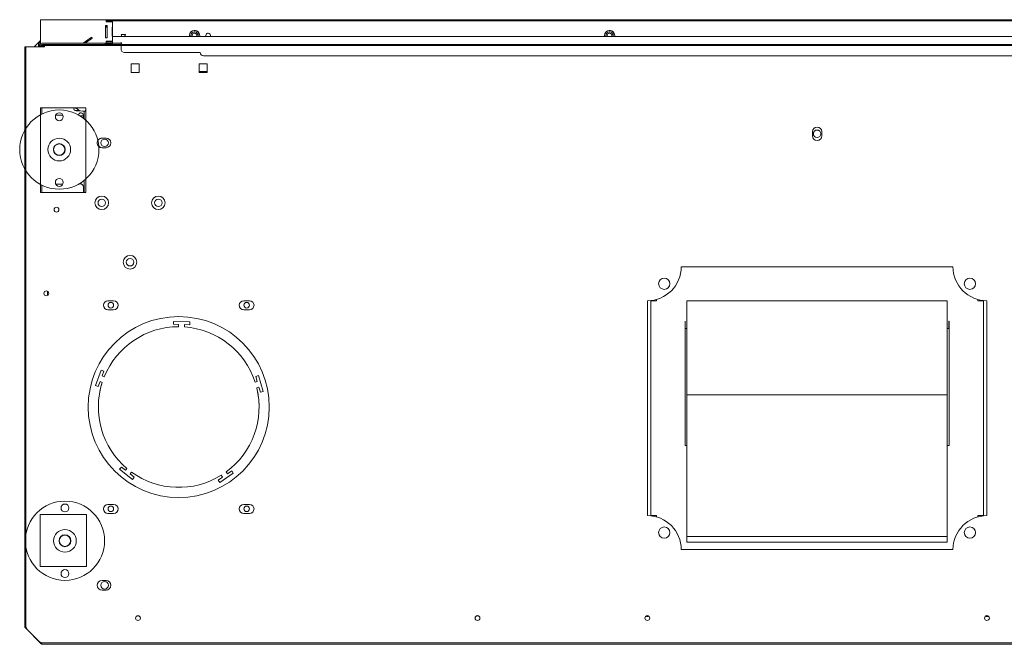
# Model space of a CAD drawing. Units: millimetres. Extents: x -1142 to 6175, y -36 to 3063.
# Drawn here: x 793 to 1663, y -36 to 516 of the extents above; entities that cross this region are included whole.
import ezdxf
from ezdxf.lldxf.tags import DXFTag

# ---------------------------------------------------------------- set-up
doc = ezdxf.new("R2010")
doc.units = ezdxf.units.MM
doc.layers.add('Default', color=7, linetype='Continuous')
tags = doc.linetypes.add('HIDDEN2', pattern=[4.7625, 3.175, -1.5875]).pattern_tags.tags
tags[6:7] = [DXFTag(74, 4), DXFTag(75, 0), DXFTag(340, '0'), DXFTag(46, 0.0), DXFTag(50, 0.0), DXFTag(44, 0.0), DXFTag(45, 0.0)]
tags[4:5] = [DXFTag(74, 4), DXFTag(75, 0), DXFTag(340, '0'), DXFTag(46, 0.0), DXFTag(50, 0.0), DXFTag(44, 0.0), DXFTag(45, 0.0)]

# ---------------------------------------------------------------- blocks, each defined once
blk = doc.blocks.new('SE537')
at = {"layer": 'Default', "color": 7, "linetype": 'Continuous', "lineweight": 13}
blk.add_line((7401.65, 562.92), (7403.15, 562.92), dxfattribs=at)
blk = doc.blocks.new('SE538')
at = {"layer": 'Default', "color": 7, "linetype": 'Continuous', "lineweight": 13}
for p, q in [((7401.65, 556.19), (7401.65, 562.92)), ((7401.65, 558.91), (7401.65, 558.92)), ((7401.65, 499.42), (7401.65, 490.92))]:
    blk.add_line(p, q, dxfattribs=at)
for centre, radius in [((8049.15, 542.92), 3.35), ((7419.65, 534.92), 3.32), ((7417.15, 481.92), 3.32), ((7467.15, 481.92), 3.32)]:
    blk.add_circle(centre, radius, dxfattribs=at)
for centre, radius, end in [((8049.15, 542.92), 3.35, 180), ((7419.65, 534.92), 3.32, 180), ((7396.65, 499.42), 5, 23.49646), ((7396.65, 499.42), 5, 23.50458), ((7417.15, 481.92), 3.32, 180), ((7467.15, 481.92), 3.32, 180)]:
    blk.add_arc(centre, radius, 0, end, dxfattribs=at)
blk = doc.blocks.new('SE539')
at = {"layer": 'Default', "color": 7, "linetype": 'Continuous', "lineweight": 13}
blk.add_line((7401.65, 562.9), (7400, 562.9), dxfattribs=at)
blk.add_line((7401.65, 562.9), (7400, 562.9), dxfattribs=at)
for centre, radius, start, end in [((7400, 568.9), 6, 209.72194, 270), ((7400, 568.9), 6, 209.73151, 270), ((7403.5, 562.9), 1, 110.48732, 178.63907), ((7403.5, 562.9), 1, 110.48732, 178.68897)]:
    blk.add_arc(centre, radius, start, end, dxfattribs=at)
blk = doc.blocks.new('SE542')
at = {"layer": 'Default', "color": 7, "linetype": 'Continuous', "lineweight": 13}
blk.add_line((7369.15, 403.82), (7369.15, 400.02), dxfattribs=at)
blk = doc.blocks.new('SE543')
at = {"layer": 'Default', "color": 7, "linetype": 'Continuous', "lineweight": 13}
for centre in [(7899.15, 119.77), (8199.15, 119.77)]:
    blk.add_arc(centre, 3.5, 246.51901, 293.48099, dxfattribs=at)
blk = doc.blocks.new('SE545')
at = {"layer": 'Default', "color": 7, "linetype": 'Continuous', "lineweight": 13}
for p, q in [((7401.15, 558.92), (7397.75, 558.92)), ((7401.15, 556.59), (7401.15, 558.92)), ((7401.65, 558.91), (7401.15, 558.91)), ((7397.38, 498.79), (7397.65, 498.79)), ((7397.6, 498.92), (7397.65, 498.92)), ((7401.15, 495.42), (7401.15, 490.92)), ((7401.65, 495.42), (7401.15, 495.42)), ((7480.45, 374.63), (7480.54, 377.13)), ((7480.45, 374.63), (7480.54, 377.13)), ((7485.03, 374.47), (7480.45, 374.63)), ((7480.54, 377.13), (7495.03, 376.62)), ((7480.54, 377.13), (7480.54, 377.13)), ((7480.54, 377.13), (7495.03, 376.62)), ((7484.96, 372.42), (7485.03, 374.47)), ((7484.96, 372.42), (7485.03, 374.47)), ((7485.03, 374.47), (7485.03, 374.47)), ((7490.35, 374.28), (7490.28, 372.24)), ((7494.94, 374.12), (7490.35, 374.28)), ((7495.03, 376.62), (7494.94, 374.12)), ((7484.96, 372.42), (7484.96, 372.42)), ((7490.28, 372.23), (7490.28, 372.24)), ((7411.72, 320.43), (7416.68, 334.06)), ((7411.72, 320.43), (7416.68, 334.06)), ((7416.68, 334.06), (7419.03, 333.2)), ((7416.68, 334.06), (7416.68, 334.06)), ((7416.68, 334.06), (7419.03, 333.2)), ((7419.03, 333.2), (7417.46, 328.89)), ((7415.64, 323.89), (7414.07, 319.58)), ((7417.56, 323.19), (7415.64, 323.89)), ((7417.46, 328.89), (7419.38, 328.19)), ((7417.46, 328.89), (7417.46, 328.89)), ((7417.46, 328.89), (7419.38, 328.19)), ((7417.56, 323.19), (7417.56, 323.19)), ((7419.38, 328.19), (7419.38, 328.19)), ((7552.61, 323.53), (7554.58, 324.1)), ((7552.61, 323.54), (7554.58, 324.1)), ((7552.61, 323.53), (7552.61, 323.54)), ((7553.32, 328.51), (7555.72, 329.2)), ((7553.32, 328.51), (7555.72, 329.2)), ((7554.58, 324.1), (7553.32, 328.51)), ((7554.58, 324.1), (7554.58, 324.1)), ((7555.72, 329.2), (7559.72, 315.26)), ((7555.72, 329.2), (7555.72, 329.2)), ((7555.72, 329.2), (7559.72, 315.26)), ((7414.07, 319.58), (7411.72, 320.43)), ((7556.05, 318.99), (7554.08, 318.42)), ((7554.08, 318.42), (7554.08, 318.42)), ((7557.32, 314.57), (7556.05, 318.99)), ((7559.72, 315.26), (7557.32, 314.57)), ((7432.95, 246.39), (7434.49, 248.36)), ((7432.95, 246.39), (7434.49, 248.36)), ((7444.38, 237.46), (7432.95, 246.39)), ((7434.49, 248.36), (7438.11, 245.53)), ((7434.49, 248.36), (7434.49, 248.36)), ((7434.49, 248.36), (7438.11, 245.53)), ((7438.11, 245.53), (7439.37, 247.15)), ((7438.11, 245.53), (7439.37, 247.15)), ((7438.11, 245.53), (7438.11, 245.53)), ((7439.37, 247.15), (7439.37, 247.15)), ((7443.56, 243.87), (7442.3, 242.26)), ((7527.03, 244.09), (7528.17, 242.39)), ((7527.03, 244.09), (7527.03, 244.09)), ((7527.03, 244.09), (7528.17, 242.39)), ((7528.17, 242.39), (7531.98, 244.96)), ((7528.17, 242.39), (7531.98, 244.96)), ((7531.98, 244.96), (7533.38, 242.88)), ((7531.98, 244.96), (7531.98, 244.96)), ((7531.98, 244.96), (7533.38, 242.88)), ((7442.3, 242.26), (7445.92, 239.43)), ((7442.3, 242.26), (7442.3, 242.26)), ((7442.3, 242.26), (7445.92, 239.43)), ((7445.92, 239.43), (7444.38, 237.46)), ((7519.96, 236.85), (7523.76, 239.41)), ((7519.96, 236.85), (7523.76, 239.41)), ((7521.35, 234.78), (7519.96, 236.85)), ((7533.38, 242.88), (7521.35, 234.78)), ((7523.76, 239.41), (7522.62, 241.11)), ((7523.76, 239.41), (7523.76, 239.41)), ((7528.17, 242.39), (7528.17, 242.39))]:
    blk.add_line(p, q, dxfattribs=at)
for centre, radius in [((7442.15, 429.42), 3.32), ((7425.15, 391.42), 2.46), ((7545.15, 391.42), 2.46), ((7425.15, 211.42), 2.46), ((7545.15, 211.42), 2.46), ((7419.65, 143.92), 3.32)]:
    blk.add_circle(centre, radius, dxfattribs=at)
for centre, radius, start, end in [((7397.65, 495.42), 3.5, 0, 90), ((7397.65, 495.29), 3.5, 0, 90), ((7442.15, 429.42), 3.32, 0, 180), ((7425.15, 391.42), 2.46, 0, 180), ((7545.15, 391.42), 2.46, 0, 180), ((7485.15, 301.42), 71, 90.14744, 157.85256), ((7485.15, 301.42), 71, 90.14744, 157.85256), ((7485.15, 301.42), 71, 18.14744, 85.85256), ((7485.15, 301.42), 71, 18.14744, 85.85256), ((7485.15, 301.42), 71, 162.14744, 180), ((7485.15, 301.42), 71, 162.14744, 229.85257), ((7485.15, 301.42), 71, 306.14744, 13.85256), ((7485.15, 301.42), 71, 0, 13.85256), ((7485.15, 301.42), 71, 234.14744, 301.85256), ((7425.15, 211.42), 2.46, 0, 180), ((7545.15, 211.42), 2.46, 0, 180), ((7419.65, 143.92), 3.32, 0, 180)]:
    blk.add_arc(centre, radius, start, end, dxfattribs=at)
blk = doc.blocks.new('SE546')
at = {"layer": 'Default', "color": 7, "linetype": 'Continuous', "lineweight": 13}
for p, q in [((7397.61, 563.39), (7394.65, 563.39)), ((7403.15, 563.39), (7402.63, 563.39))]:
    blk.add_line(p, q, dxfattribs=at)
blk = doc.blocks.new('SE547')
at = {"layer": 'Default', "color": 7, "linetype": 'Continuous', "lineweight": 13}
for p, q in [((7397.86, 563.29), (7394.65, 563.29)), ((7403.15, 563.29), (7402.58, 563.29))]:
    blk.add_line(p, q, dxfattribs=at)
blk = doc.blocks.new('SE548')
at = {"layer": 'Default', "color": 7, "linetype": 'Continuous', "lineweight": 13}
for p, q in [((7392.15, 565.89), (7392.15, 565.92)), ((7392.15, 565.79), (7392.15, 565.89)), ((7394.15, 565.89), (7394.15, 565.92)), ((7395.13, 565.39), (7394.65, 565.39))]:
    blk.add_line(p, q, dxfattribs=at)
for centre, radius in [((7394.65, 565.89), 2.5), ((7394.65, 565.79), 2.5), ((7394.65, 565.89), 0.5)]:
    blk.add_arc(centre, radius, 180, 270, dxfattribs=at)
blk = doc.blocks.new('SE549')
at = {"layer": 'Default', "color": 7, "linetype": 'Continuous', "lineweight": 13}
for start, end in [(261.18699, 263.41155), (261.1888, 263.40251)]:
    blk.add_arc((7404.65, 575.89), 12.5, start, end, dxfattribs=at)
blk = doc.blocks.new('SE551')
at = {"layer": 'Default', "color": 7, "linetype": 'Continuous', "lineweight": 13}
for p, q in [((7349.15, 546.14), (7349.15, 619.92)), ((7349.15, 106.92), (7349.15, 511.8))]:
    blk.add_line(p, q, dxfattribs=at)
at = {"layer": 'Default', "color": 7, "linetype": 'HIDDEN2', "lineweight": 15}
blk.add_line((7349.15, 511.8), (7349.15, 546.14), dxfattribs=at)
blk = doc.blocks.new('SE555')
at = {"layer": 'Default', "color": 7, "linetype": 'HIDDEN2', "lineweight": 15}
for p, q in [((7364.15, 490.92), (7363.15, 490.92)), ((7403.15, 490.92), (7386.15, 490.92))]:
    blk.add_line(p, q, dxfattribs=at)
blk = doc.blocks.new('SE556')
at = {"layer": 'Default', "color": 7, "linetype": 'Continuous', "lineweight": 13}
for p, q in [((7403.15, 554.9), (7403.15, 565.92)), ((7403.15, 490.92), (7403.15, 503.03))]:
    blk.add_line(p, q, dxfattribs=at)
at = {"layer": 'Default', "color": 7, "linetype": 'HIDDEN2', "lineweight": 15}
blk.add_line((7403.15, 503.03), (7403.15, 554.9), dxfattribs=at)
blk = doc.blocks.new('SE557')
at = {"layer": 'Default', "color": 7, "linetype": 'Continuous', "lineweight": 13}
for p, q in [((7363.15, 565.92), (7363.15, 559.83)), ((7363.15, 498.1), (7363.15, 490.92))]:
    blk.add_line(p, q, dxfattribs=at)
at = {"layer": 'Default', "color": 7, "linetype": 'HIDDEN2', "lineweight": 15}
blk.add_line((7363.15, 559.83), (7363.15, 498.1), dxfattribs=at)
blk = doc.blocks.new('SE558')
at = {"layer": 'Default', "color": 7, "linetype": 'Continuous', "lineweight": 13}
blk.add_arc((8184.15, 410.42), 5, 0, 180, dxfattribs=at)
at = {"layer": 'Default', "color": 7, "linetype": 'HIDDEN2', "lineweight": 15}
blk.add_arc((8184.15, 410.42), 5, 180, 360, dxfattribs=at)
blk = doc.blocks.new('SE559')
at = {"layer": 'Default', "color": 7, "linetype": 'Continuous', "lineweight": 13}
blk.add_arc((8184.15, 190.42), 5, 0, 180, dxfattribs=at)
at = {"layer": 'Default', "color": 7, "linetype": 'HIDDEN2', "lineweight": 15}
blk.add_arc((8184.15, 190.42), 5, 180, 360, dxfattribs=at)
blk = doc.blocks.new('SE560')
at = {"layer": 'Default', "color": 7, "linetype": 'Continuous', "lineweight": 13}
blk.add_arc((7914.15, 190.42), 5, 0, 180, dxfattribs=at)
at = {"layer": 'Default', "color": 7, "linetype": 'HIDDEN2', "lineweight": 15}
blk.add_arc((7914.15, 190.42), 5, 180, 360, dxfattribs=at)
blk = doc.blocks.new('SE561')
at = {"layer": 'Default', "color": 7, "linetype": 'Continuous', "lineweight": 13}
blk.add_arc((7914.15, 410.42), 5, 0, 180, dxfattribs=at)
at = {"layer": 'Default', "color": 7, "linetype": 'HIDDEN2', "lineweight": 15}
blk.add_arc((7914.15, 410.42), 5, 180, 360, dxfattribs=at)
blk = doc.blocks.new('SE563')
at = {"layer": 'Default', "color": 7, "linetype": 'Continuous', "lineweight": 13}
blk.add_arc((7377.15, 475.92), 2.15, 0, 180, dxfattribs=at)
at = {"layer": 'Default', "color": 7, "linetype": 'HIDDEN2', "lineweight": 15}
blk.add_arc((7377.15, 475.92), 2.15, 180, 360, dxfattribs=at)
blk = doc.blocks.new('SE564')
at = {"layer": 'Default', "color": 7, "linetype": 'Continuous', "lineweight": 13}
blk.add_line((7349.15, 106.92), (7349.15, 106.92), dxfattribs=at)
at = {"layer": 'Default', "color": 7, "linetype": 'HIDDEN2', "lineweight": 15}
blk.add_line((7349.15, 106.92), (7350.15, 106.92), dxfattribs=at)
blk = doc.blocks.new('SE565')
at = {"layer": 'Default', "color": 7, "linetype": 'Continuous', "lineweight": 13}
blk.add_arc((7420.9, 143.92), 4.25, 0, 90, dxfattribs=at)
at = {"layer": 'Default', "color": 7, "linetype": 'HIDDEN2', "lineweight": 15}
blk.add_arc((7420.9, 143.92), 4.25, 270, 360, dxfattribs=at)
blk = doc.blocks.new('SE566')
at = {"layer": 'Default', "color": 7, "linetype": 'Continuous', "lineweight": 13}
blk.add_arc((7417.4, 143.92), 4.25, 90, 180, dxfattribs=at)
at = {"layer": 'Default', "color": 7, "linetype": 'HIDDEN2', "lineweight": 15}
blk.add_arc((7417.4, 143.92), 4.25, 180, 270, dxfattribs=at)
blk = doc.blocks.new('SE567')
at = {"layer": 'Default', "color": 7, "linetype": 'HIDDEN2', "lineweight": 15}
for start, end in [(0, 90), (270, 360)]:
    blk.add_arc((7420.9, 534.92), 4.25, start, end, dxfattribs=at)
blk = doc.blocks.new('SE568')
at = {"layer": 'Default', "color": 7, "linetype": 'HIDDEN2', "lineweight": 15}
blk.add_arc((7417.4, 534.92), 4.25, 150.28252, 227.64532, dxfattribs=at)
at = {"layer": 'Default', "color": 7, "linetype": 'Continuous', "lineweight": 13}
for start, end in [(90, 150.28252), (227.64532, 270)]:
    blk.add_arc((7417.4, 534.92), 4.25, start, end, dxfattribs=at)
blk = doc.blocks.new('SE573')
at = {"layer": 'Default', "color": 7, "linetype": 'Continuous', "lineweight": 13}
blk.add_arc((7427.65, 391.42), 4, 0, 90, dxfattribs=at)
at = {"layer": 'Default', "color": 7, "linetype": 'HIDDEN2', "lineweight": 15}
blk.add_arc((7427.65, 391.42), 4, 270, 360, dxfattribs=at)
blk = doc.blocks.new('SE574')
at = {"layer": 'Default', "color": 7, "linetype": 'Continuous', "lineweight": 13}
blk.add_arc((7422.65, 391.42), 4, 90, 180, dxfattribs=at)
at = {"layer": 'Default', "color": 7, "linetype": 'HIDDEN2', "lineweight": 15}
blk.add_arc((7422.65, 391.42), 4, 180, 270, dxfattribs=at)
blk = doc.blocks.new('SE575')
at = {"layer": 'Default', "color": 7, "linetype": 'Continuous', "lineweight": 13}
blk.add_arc((7547.65, 391.42), 4, 0, 90, dxfattribs=at)
at = {"layer": 'Default', "color": 7, "linetype": 'HIDDEN2', "lineweight": 15}
blk.add_arc((7547.65, 391.42), 4, 270, 360, dxfattribs=at)
blk = doc.blocks.new('SE576')
at = {"layer": 'Default', "color": 7, "linetype": 'Continuous', "lineweight": 13}
blk.add_arc((7542.65, 391.42), 4, 90, 180, dxfattribs=at)
at = {"layer": 'Default', "color": 7, "linetype": 'HIDDEN2', "lineweight": 15}
blk.add_arc((7542.65, 391.42), 4, 180, 270, dxfattribs=at)
blk = doc.blocks.new('SE577')
at = {"layer": 'Default', "color": 7, "linetype": 'Continuous', "lineweight": 13}
blk.add_arc((7427.65, 211.42), 4, 0, 90, dxfattribs=at)
at = {"layer": 'Default', "color": 7, "linetype": 'HIDDEN2', "lineweight": 15}
blk.add_arc((7427.65, 211.42), 4, 270, 360, dxfattribs=at)
blk = doc.blocks.new('SE578')
at = {"layer": 'Default', "color": 7, "linetype": 'Continuous', "lineweight": 13}
blk.add_arc((7422.65, 211.42), 4, 90, 180, dxfattribs=at)
at = {"layer": 'Default', "color": 7, "linetype": 'HIDDEN2', "lineweight": 15}
blk.add_arc((7422.65, 211.42), 4, 180, 270, dxfattribs=at)
blk = doc.blocks.new('SE579')
at = {"layer": 'Default', "color": 7, "linetype": 'Continuous', "lineweight": 13}
blk.add_arc((7547.65, 211.42), 4, 0, 90, dxfattribs=at)
at = {"layer": 'Default', "color": 7, "linetype": 'HIDDEN2', "lineweight": 15}
blk.add_arc((7547.65, 211.42), 4, 270, 360, dxfattribs=at)
blk = doc.blocks.new('SE580')
at = {"layer": 'Default', "color": 7, "linetype": 'Continuous', "lineweight": 13}
blk.add_arc((7542.65, 211.42), 4, 90, 180, dxfattribs=at)
at = {"layer": 'Default', "color": 7, "linetype": 'HIDDEN2', "lineweight": 15}
blk.add_arc((7542.65, 211.42), 4, 180, 270, dxfattribs=at)
blk = doc.blocks.new('SE581')
at = {"layer": 'Default', "color": 7, "linetype": 'Continuous', "lineweight": 13}
blk.add_arc((7485.15, 301.42), 80, 0, 180, dxfattribs=at)
at = {"layer": 'Default', "color": 7, "linetype": 'HIDDEN2', "lineweight": 15}
blk.add_arc((7485.15, 301.42), 80, 180, 360, dxfattribs=at)
blk = doc.blocks.new('SE586')
at = {"layer": 'Default', "color": 7, "linetype": 'Continuous', "lineweight": 13}
blk.add_arc((7417.15, 481.92), 6, 0, 180, dxfattribs=at)
at = {"layer": 'Default', "color": 7, "linetype": 'HIDDEN2', "lineweight": 15}
blk.add_arc((7417.15, 481.92), 6, 180, 360, dxfattribs=at)
blk = doc.blocks.new('SE587')
at = {"layer": 'Default', "color": 7, "linetype": 'Continuous', "lineweight": 13}
blk.add_arc((7467.15, 481.92), 6, 0, 180, dxfattribs=at)
at = {"layer": 'Default', "color": 7, "linetype": 'HIDDEN2', "lineweight": 15}
blk.add_arc((7467.15, 481.92), 6, 180, 360, dxfattribs=at)
blk = doc.blocks.new('SE588')
at = {"layer": 'Default', "color": 7, "linetype": 'Continuous', "lineweight": 13}
blk.add_arc((7442.15, 429.42), 6, 0, 180, dxfattribs=at)
at = {"layer": 'Default', "color": 7, "linetype": 'HIDDEN2', "lineweight": 15}
blk.add_arc((7442.15, 429.42), 6, 180, 360, dxfattribs=at)
blk = doc.blocks.new('SE592')
at = {"layer": 'Default', "color": 7, "linetype": 'HIDDEN2', "lineweight": 15}
for p, q in [((7350.15, 106.92), (7350.15, 619.92)), ((7366.65, 619.92), (7351.15, 619.92)), ((7434.15, 621.9), (7366.65, 621.9)), ((7366.65, 620.92), (8731.65, 620.92)), ((7434.15, 620.9), (7366.65, 620.9)), ((7366.65, 619.92), (7366.65, 619.92)), ((7374.05, 621.91), (7374.05, 620.91)), ((7378.25, 620.91), (7378.25, 621.91)), ((7409.05, 621.91), (7409.05, 620.91)), ((7413.25, 620.91), (7413.25, 621.91)), ((7434.15, 620.9), (7434.15, 621.9)), ((7434.15, 620.9), (7434.15, 619.9)), ((7434.15, 617.9), (7434.15, 619.9)), ((7434.15, 617.9), (7434.15, 617.9)), ((7473.55, 621.91), (7473.55, 620.91)), ((7479.75, 620.91), (7479.75, 621.91)), ((7504.15, 614.9), (7437.15, 614.9)), ((7504.15, 614.9), (7437.15, 614.9)), ((7504.15, 614.9), (7504.15, 614.9)), ((8591.15, 611.9), (7507.15, 611.9)), ((8591.15, 611.9), (7507.15, 611.9)), ((7443.15, 597.17), (7450.15, 597.17)), ((7443.15, 597.17), (7443.15, 597.17)), ((7450.15, 597.17), (7450.15, 597.17)), ((7503.15, 597.17), (7510.15, 597.17)), ((7503.15, 597.17), (7503.15, 597.17)), ((7510.15, 597.17), (7510.15, 597.17)), ((8045.05, 541.02), (8045.05, 541.02)), ((8053.25, 541.02), (8053.25, 541.02)), ((7413.15, 534.92), (7413.15, 534.92)), ((7420.9, 539.17), (7417.4, 539.17)), ((7417.4, 530.67), (7420.9, 530.67)), ((7425.15, 534.92), (7425.15, 534.92)), ((7363.15, 490.92), (7363.15, 490.92)), ((7403.15, 490.92), (7403.15, 490.92)), ((7411.15, 481.92), (7411.15, 481.92)), ((7423.15, 481.92), (7423.15, 481.92)), ((7461.15, 481.92), (7461.15, 481.92)), ((7473.15, 481.92), (7473.15, 481.92)), ((7375, 475.92), (7375, 475.92)), ((7379.3, 475.92), (7379.3, 475.92)), ((7436.15, 429.42), (7436.15, 429.42)), ((7448.15, 429.42), (7448.15, 429.42)), ((7909.15, 410.42), (7909.15, 410.42)), ((7919.15, 410.42), (7919.15, 410.42)), ((8179.15, 410.42), (8179.15, 410.42)), ((8189.15, 410.42), (8189.15, 410.42)), ((7366, 401.92), (7366, 401.92)), ((7370.3, 401.92), (7370.3, 401.92)), ((7349.15, 392.87), (7350.15, 392.87)), ((7418.65, 391.42), (7418.65, 391.42)), ((7422.65, 387.42), (7427.65, 387.42)), ((7431.65, 391.42), (7431.65, 391.42)), ((7538.65, 391.42), (7538.65, 391.42)), ((7542.65, 387.42), (7547.65, 387.42)), ((7551.65, 391.42), (7551.65, 391.42)), ((7349.15, 298.96), (7350.15, 298.96)), ((7405.15, 301.42), (7405.15, 301.42)), ((7565.15, 301.42), (7565.15, 301.42)), ((7418.65, 211.42), (7418.65, 211.42)), ((7431.65, 211.42), (7431.65, 211.42)), ((7538.65, 211.42), (7538.65, 211.42)), ((7551.65, 211.42), (7551.65, 211.42)), ((7362.65, 206.42), (7403.65, 206.42)), ((7403.65, 206.42), (7362.65, 206.42)), ((7362.65, 206.42), (7362.65, 160.42)), ((7403.65, 160.42), (7403.65, 206.42)), ((7422.65, 207.42), (7427.65, 207.42)), ((7542.65, 207.42), (7547.65, 207.42)), ((7899.15, 205.42), (7899.15, 205.42)), ((8199.15, 205.42), (8199.15, 205.42)), ((7909.15, 190.42), (7909.15, 190.42)), ((7919.15, 190.42), (7919.15, 190.42)), ((8179.15, 190.42), (8179.15, 190.42)), ((8189.15, 190.42), (8189.15, 190.42)), ((7929.15, 175.42), (8169.15, 175.42)), ((7929.15, 175.42), (7929.15, 175.42)), ((8169.15, 175.42), (8169.15, 175.42)), ((7403.65, 160.42), (7362.65, 160.42)), ((7362.65, 160.42), (7362.65, 160.42)), ((7362.65, 160.42), (7403.65, 160.42)), ((7403.65, 160.42), (7403.65, 160.42)), ((7413.15, 143.92), (7413.15, 143.92)), ((7417.4, 139.67), (7420.9, 139.67)), ((7425.15, 143.92), (7425.15, 143.92)), ((7447, 114.92), (7447, 114.92)), ((7451.3, 114.92), (7451.3, 114.92)), ((7747, 114.92), (7747, 114.92)), ((7751.3, 114.92), (7751.3, 114.92)), ((7897, 114.92), (7897, 114.92)), ((7901.3, 114.92), (7901.3, 114.92)), ((8197, 114.92), (8197, 114.92)), ((8201.3, 114.92), (8201.3, 114.92)), ((7350.15, 106.92), (7349.15, 106.92)), ((7350.15, 106.92), (7350.15, 106.92)), ((7364.15, 92.92), (7364.15, 91.92)), ((8731.15, 92.92), (7367.15, 92.92))]:
    blk.add_line(p, q, dxfattribs=at)
at = {"layer": 'Default', "color": 7, "linetype": 'Continuous', "lineweight": 13}
for p, q in [((7366.65, 619.92), (7351.15, 619.92)), ((7366.65, 619.92), (7366.65, 621.92)), ((7366.65, 621.92), (8731.65, 621.92)), ((7450.15, 604.67), (7443.15, 604.67)), ((7443.15, 597.17), (7443.15, 604.67)), ((7443.15, 604.67), (7450.15, 604.67)), ((7450.15, 604.67), (7450.15, 597.17)), ((7510.15, 604.67), (7503.15, 604.67)), ((7503.15, 597.17), (7503.15, 604.67)), ((7503.15, 604.67), (7510.15, 604.67)), ((7510.15, 604.67), (7510.15, 597.17)), ((7450.15, 597.17), (7443.15, 597.17)), ((7510.15, 597.17), (7503.15, 597.17)), ((7363.15, 565.92), (7403.15, 565.92)), ((7403.15, 565.92), (7363.15, 565.92)), ((8045.05, 544.82), (8045.05, 541.02)), ((8053.25, 541.02), (8053.25, 544.82)), ((7417.4, 539.17), (7420.9, 539.17)), ((7420.9, 530.67), (7417.4, 530.67)), ((7363.15, 490.92), (7403.15, 490.92)), ((8169.15, 425.42), (7929.15, 425.42)), ((7929.15, 425.42), (7929.15, 425.42)), ((7929.15, 425.42), (8169.15, 425.42)), ((8169.15, 425.42), (8169.15, 425.42)), ((7427.65, 395.42), (7422.65, 395.42)), ((7422.65, 395.42), (7427.65, 395.42)), ((7547.65, 395.42), (7542.65, 395.42)), ((7542.65, 395.42), (7547.65, 395.42)), ((7899.15, 205.42), (7899.15, 395.42)), ((8199.15, 395.42), (8199.15, 205.42)), ((7427.65, 387.42), (7422.65, 387.42)), ((7547.65, 387.42), (7542.65, 387.42)), ((7427.65, 215.42), (7422.65, 215.42)), ((7422.65, 215.42), (7427.65, 215.42)), ((7547.65, 215.42), (7542.65, 215.42)), ((7542.65, 215.42), (7547.65, 215.42)), ((7427.65, 207.42), (7422.65, 207.42)), ((7547.65, 207.42), (7542.65, 207.42)), ((8169.15, 175.42), (7929.15, 175.42)), ((7420.9, 148.17), (7417.4, 148.17)), ((7417.4, 148.17), (7420.9, 148.17)), ((7420.9, 139.67), (7417.4, 139.67)), ((7349.15, 106.92), (7349.15, 106.92)), ((7351.15, 104.92), (7362.15, 93.92)), ((7351.15, 104.92), (7362.15, 93.92)), ((7351.15, 104.92), (7351.15, 104.92)), ((7362.15, 93.92), (7362.15, 93.92)), ((7362.64, 93.68), (7362.64, 93.43)), ((7364.15, 91.92), (7364.15, 91.92)), ((8731.15, 91.92), (7367.15, 91.92))]:
    blk.add_line(p, q, dxfattribs=at)
for centre, radius in [((7417.15, 481.92), 6), ((7467.15, 481.92), 6), ((7377.15, 475.92), 2.15), ((7442.15, 429.42), 6), ((7914.15, 410.42), 5), ((8184.15, 410.42), 5), ((7368.15, 401.92), 2.15), ((7485.15, 301.42), 80), ((7914.15, 190.42), 5), ((8184.15, 190.42), 5), ((7449.15, 114.92), 2.15), ((7749.15, 114.92), 2.15), ((7899.15, 114.92), 2.15), ((8199.15, 114.92), 2.15)]:
    blk.add_circle(centre, radius, dxfattribs=at)
at = {"layer": 'Default', "color": 7, "linetype": 'HIDDEN2', "lineweight": 15}
for centre, radius, start, end in [((7437.15, 617.9), 3, 180, 270), ((7437.15, 617.9), 3, 180, 270), ((7507.15, 614.9), 3, 180, 270), ((7507.15, 614.9), 3, 180, 270), ((8049.15, 541.02), 4.1, 180, 360), ((7417.4, 534.92), 4.25, 90, 270), ((7899.15, 175.42), 30, 0, 90), ((8199.15, 175.42), 30, 90, 180)]:
    blk.add_arc(centre, radius, start, end, dxfattribs=at)
at = {"layer": 'Default', "color": 7, "linetype": 'Continuous', "lineweight": 13}
for centre, radius, start, end in [((8049.15, 544.82), 4.1, 0, 180), ((8049.15, 544.82), 4.1, 0, 180), ((8049.15, 541.02), 4.1, 180, 360), ((7420.9, 534.92), 4.25, 270, 90), ((7899.15, 425.42), 30, 270, 360), ((7899.15, 425.42), 30, 270, 360), ((8199.15, 425.42), 30, 180, 270), ((8199.15, 425.42), 30, 180, 270), ((7368.15, 401.92), 2.15, 0, 180), ((7422.65, 391.42), 4, 90, 270), ((7427.65, 391.42), 4, 270, 90), ((7542.65, 391.42), 4, 90, 270), ((7547.65, 391.42), 4, 270, 90), ((7422.65, 211.42), 4, 90, 270), ((7427.65, 211.42), 4, 270, 90), ((7542.65, 211.42), 4, 90, 270), ((7547.65, 211.42), 4, 270, 90), ((7899.15, 175.42), 30, 0, 90), ((8199.15, 175.42), 30, 90, 180), ((7417.4, 143.92), 4.25, 90, 270), ((7420.9, 143.92), 4.25, 270, 90), ((7449.15, 114.92), 2.15, 0, 180), ((7749.15, 114.92), 2.15, 0, 180), ((7899.15, 114.92), 2.15, 0, 180), ((8199.15, 114.92), 2.15, 0, 180)]:
    blk.add_arc(centre, radius, start, end, dxfattribs=at)
at = {"layer": 'Default', "color": 7, "linetype": 'HIDDEN2', "lineweight": 15}
for centre, major_axis in [((7376.15, 620.91), (-2.1, 0)), ((7411.15, 620.91), (-2.1, 0)), ((7476.65, 621.91), (-3.1, 0)), ((7476.65, 620.91), (-3.1, 0))]:
    blk.add_ellipse(centre, major_axis=major_axis, ratio=0.000218, dxfattribs=at)
at = {"layer": 'Default', "color": 7, "linetype": 'Continuous', "lineweight": 13}
for points, weights in [([(7351.15, 619.92), (7349.15, 619.92), (7349.15, 619.92)], [1, 0.707106781021, 1]), ([(7351.15, 104.92), (7349.15, 106.92), (7349.15, 106.92)], [1, 0.707106785625, 1]), ([(7364.15, 91.92), (7364.15, 91.92), (7362.15, 93.92)], [1, 0.707106782593, 1]), ([(7364.15, 91.92), (7364.15, 91.92), (7367.15, 91.92)], [1, 0.707106781147, 1])]:
    blk.add_rational_spline(points, weights, degree=2, dxfattribs=at)
at = {"layer": 'Default', "color": 7, "linetype": 'HIDDEN2', "lineweight": 15}
for points, weights in [([(7351.15, 619.92), (7350.15, 619.92), (7350.15, 619.92)], [1, 0.70710678178, 1]), ([(7351.15, 104.92), (7350.15, 106.92), (7350.15, 106.92)], [1, 0.707106777765, 1]), ([(7364.15, 92.92), (7364.15, 92.92), (7362.15, 93.92)], [1, 0.707106785819, 1]), ([(7364.15, 92.92), (7364.15, 92.92), (7367.15, 92.92)], [1, 0.707106781196, 1])]:
    blk.add_rational_spline(points, weights, degree=2, dxfattribs=at)
for points in [[(7374.05, 621.91), (7374.05, 621.91), (7376.15, 621.91), (7378.25, 621.91), (7378.25, 621.91)], [(7409.05, 621.91), (7409.05, 621.91), (7411.15, 621.91), (7413.25, 621.91), (7413.25, 621.91)]]:
    blk.add_rational_spline(points, [1, 0.707106781543, 1, 0.707106781543, 1], degree=2, knots=[0, 0, 0, 0.5, 0.5, 1, 1, 1], dxfattribs=at)
blk = doc.blocks.new('SE595')
at = {"layer": 'Default', "color": 7, "linetype": 'Continuous', "lineweight": 13}
for p, q in [((7362.15, 93.71), (7351.15, 104.71)), ((7351.15, 104.71), (7351.15, 104.71)), ((7362.15, 93.71), (7351.15, 104.71)), ((7364.15, 91.72), (7364.15, 91.92)), ((7364.15, 91.71), (7364.15, 91.72)), ((8734.15, 91.71), (7364.15, 91.71)), ((8731.15, 91.72), (7367.15, 91.72))]:
    blk.add_line(p, q, dxfattribs=at)
for centre, start, end in [((7449.15, 114.71), 2.80156, 177.19797), ((7449.15, 114.71), 172.16748, 177.22876), ((7749.15, 114.71), 2.7733, 177.22664), ((7749.15, 114.71), 2.76834, 177.23166), ((7899.15, 114.71), 55.52509, 124.47491), ((8199.15, 114.71), 55.52509, 124.47491)]:
    blk.add_arc(centre, 2.15, start, end, dxfattribs=at)
for points, weights in [([(7362.15, 93.71), (7362.43, 93.57), (7362.7, 93.44)], [1, 0.990034658325, 1]), ([(7362.57, 93.29), (7364.15, 91.71), (7364.15, 91.71)], [1, 0.778996317191, 1]), ([(7367.15, 91.72), (7364.15, 91.72), (7364.15, 91.72)], [1, 0.7071067812, 1])]:
    blk.add_rational_spline(points, weights, degree=2, dxfattribs=at)
blk = doc.blocks.new('SE596')
at = {"layer": 'Default', "color": 7, "linetype": 'Continuous', "lineweight": 13}
for p, q in [((7363.15, 622.67), (7363.17, 622.67)), ((7420.15, 622.67), (7426.65, 622.67))]:
    blk.add_line(p, q, dxfattribs=at)
blk = doc.blocks.new('SE598')
at = {"layer": 'Default', "color": 7, "linetype": 'Continuous', "lineweight": 13}
blk.add_line((7426.65, 642.79), (7421.15, 642.79), dxfattribs=at)
blk = doc.blocks.new('SE599')
at = {"layer": 'Default', "color": 7, "linetype": 'Continuous', "lineweight": 13}
for p, q in [((7363.15, 643.79), (7421.15, 643.79)), ((7363.15, 643.79), (7363.15, 641.79)), ((7421.15, 643.79), (7451.15, 643.79)), ((7421.15, 641.79), (7421.15, 643.79)), ((7451.15, 643.79), (7493.15, 643.79)), ((7451.15, 643.79), (7451.15, 642.79)), ((7493.15, 643.79), (7505.15, 643.79)), ((7493.15, 643.79), (7493.15, 642.79)), ((7505.15, 643.79), (7859.81, 643.79)), ((7505.15, 642.79), (7505.15, 643.79)), ((7859.81, 643.79), (7871.81, 643.79)), ((7859.81, 643.79), (7859.81, 642.79)), ((7871.81, 643.79), (8226.48, 643.79)), ((7871.81, 642.79), (7871.81, 643.79)), ((7363.15, 642.79), (7363.15, 642.79)), ((7363.15, 641.79), (7363.15, 624.79)), ((7420.4, 638.79), (7421.9, 638.79)), ((7420.4, 627.79), (7420.4, 638.79)), ((7420.4, 638.79), (7421.9, 638.79)), ((7421.15, 642.79), (7426.65, 642.79)), ((7421.15, 641.79), (7426.65, 641.79)), ((7421.9, 638.79), (7421.9, 627.79)), ((7426.4, 637.29), (7426.65, 637.29)), ((7426.4, 629.29), (7426.4, 637.29)), ((7426.4, 637.29), (7426.65, 637.29)), ((7421.9, 627.79), (7420.4, 627.79)), ((7426.65, 629.29), (7426.4, 629.29)), ((7361.15, 619.92), (7361.15, 621.79)), ((7362.15, 620.92), (7362.15, 621.79)), ((7363.15, 622.79), (7363.15, 624.79)), ((7421.15, 622.79), (7421.15, 624.79)), ((7426.65, 624.79), (7421.15, 624.79)), ((7426.65, 624.79), (7421.15, 624.79)), ((7426.65, 623.79), (7421.15, 623.79)), ((7426.65, 622.79), (7421.15, 622.79))]:
    blk.add_line(p, q, dxfattribs=at)
for centre, radius in [((7363.15, 621.79), 2), ((7363.15, 621.79), 1), ((7363.15, 621.67), 1)]:
    blk.add_arc(centre, radius, 90, 180, dxfattribs=at)
blk = doc.blocks.new('SE600')
at = {"layer": 'Default', "color": 7, "linetype": 'Continuous', "lineweight": 13}
blk.add_line((7421.15, 624.67), (7426.65, 624.67), dxfattribs=at)
blk = doc.blocks.new('SE601')
at = {"layer": 'Default', "color": 7, "linetype": 'Continuous', "lineweight": 13}
blk.add_line((7357.54, 619.92), (7361.29, 623.67), dxfattribs=at)
for points, weights in [([(7361.29, 623.67), (7362.64, 625.02), (7363.15, 625.53)], [1, 0.827722753582, 1]), ([(7361.29, 623.67), (7362.64, 624.35), (7363.15, 624.6)], [1, 0.827722759601, 1])]:
    blk.add_rational_spline(points, weights, degree=2, dxfattribs=at)
blk = doc.blocks.new('SE602')
at = {"layer": 'Default', "color": 7, "linetype": 'Continuous', "lineweight": 13}
for centre, start, end in [((7449.15, 114.92), 0, 180), ((7449.15, 114.92), 0, 180), ((7449.15, 114.71), 2.76834, 177.23166), ((7449.15, 114.71), 2.76544, 177.23456), ((7749.15, 114.92), 0, 180), ((7749.15, 114.92), 0, 180), ((7749.15, 114.71), 2.76834, 177.23166), ((7749.15, 114.71), 2.76544, 177.23456)]:
    blk.add_arc(centre, 2.15, start, end, dxfattribs=at)
blk = doc.blocks.new('SE603')
at = {"layer": 'Default', "color": 7, "linetype": 'Continuous', "lineweight": 13}
for p, q in [((7364.15, 565.92), (7364.15, 560.35)), ((7364.15, 497.59), (7364.15, 490.92))]:
    blk.add_line(p, q, dxfattribs=at)
blk = doc.blocks.new('SE604')
at = {"layer": 'Default', "color": 7, "linetype": 'Continuous', "lineweight": 13}
for start, end in [(0, 167.47042), (353.32492, 360)]:
    blk.add_arc((7398.65, 559.18), 2.25, start, end, dxfattribs=at)
blk = doc.blocks.new('SE605')
at = {"layer": 'Default', "color": 7, "linetype": 'Continuous', "lineweight": 13}
blk.add_arc((7398.65, 559.18), 2.25, 0, 167.46535, dxfattribs=at)
blk = doc.blocks.new('SE609')
at = {"layer": 'Default', "color": 7, "linetype": 'Continuous', "lineweight": 13}
blk.add_arc((7368.15, 401.92), 2.15, 0, 180, dxfattribs=at)
blk = doc.blocks.new('SE610')
at = {"layer": 'Default', "color": 7, "linetype": 'Continuous', "lineweight": 13}
for p, q in [((7406.95, 627.44), (7400.72, 623.07)), ((7407.53, 626.62), (7402.25, 622.92)), ((7402.25, 622.92), (7407.53, 626.61)), ((7407.53, 626.52), (7402.38, 622.92)), ((7402.39, 622.92), (7407.53, 626.52)), ((7408.76, 627.48), (7408.18, 628.3)), ((7408.76, 627.38), (7408.71, 627.44)), ((7408.76, 627.47), (7408.76, 627.48)), ((7408.76, 627.38), (7408.76, 627.38)), ((7362.15, 620.92), (7362.15, 619.92)), ((7363.15, 620.92), (7363.15, 619.92)), ((7415.15, 622.92), (7364.15, 622.92)), ((7366.65, 621.92), (7364.15, 621.92)), ((7366.65, 621.67), (7364.15, 621.67)), ((7364.15, 620.67), (7366.65, 620.67)), ((7420.15, 622.92), (7420.15, 621.92))]:
    blk.add_line(p, q, dxfattribs=at)
for centre, radius, start, end in [((7364.15, 620.92), 2, 90, 180), ((7364.15, 620.92), 1, 90, 180), ((7364.15, 620.67), 1, 90, 180), ((7400.15, 623.89), 1, 284.35902, 305)]:
    blk.add_arc(centre, radius, start, end, dxfattribs=at)
for points, weights in [([(7408.18, 628.3), (7408.18, 628.3), (7406.95, 627.44)], [1, 0.707106778321, 1]), ([(7407.53, 626.61), (7408.76, 627.47), (7408.76, 627.47)], [1, 0.707106783939, 1]), ([(7408.76, 627.48), (7408.76, 627.48), (7407.53, 626.62)], [1, 0.70710677987, 1]), ([(7407.53, 626.52), (7408.76, 627.38), (7408.76, 627.38)], [1, 0.707106782433, 1]), ([(7408.76, 627.38), (7408.76, 627.38), (7407.53, 626.52)], [1, 0.707106780997, 1]), ([(7363.15, 620.67), (7363.15, 620.67), (7364.15, 620.67)], [1, 0.70710678178, 1]), ([(7420.15, 622.92), (7420.15, 622.92), (7415.15, 622.92)], [1, 0.707106781172, 1])]:
    blk.add_rational_spline(points, weights, degree=2, dxfattribs=at)
blk = doc.blocks.new('SE613')
at = {"layer": 'Default', "color": 7, "linetype": 'Continuous', "lineweight": 13}
for centre, start, end in [((7899.15, 114.92), 0, 180), ((7899.15, 114.92), 0, 180), ((7899.15, 114.71), 55.52509, 124.47491), ((7899.15, 114.71), 55.51844, 124.48156), ((8199.15, 114.92), 0, 180), ((8199.15, 114.92), 0, 180), ((8199.15, 114.71), 55.52509, 124.47491), ((8199.15, 114.71), 55.51844, 124.48156)]:
    blk.add_arc(centre, 2.15, start, end, dxfattribs=at)
blk = doc.blocks.new('SE614')
at = {"layer": 'Default', "color": 7, "linetype": 'Continuous', "lineweight": 13}
for p, q in [((7420.4, 638.17), (7421.9, 638.17)), ((7420.4, 637.17), (7421.9, 637.17))]:
    blk.add_line(p, q, dxfattribs=at)
blk.add_rational_spline([(7426.65, 637.17), (7426.52, 637.17), (7426.4, 637.17)], [1, 0.999682382893, 1], degree=2, dxfattribs=at)
blk = doc.blocks.new('SE616')
at = {"layer": 'Default', "color": 7, "linetype": 'Continuous', "lineweight": 13}
for p, q in [((7374.65, 528.97), (7374.65, 528.97)), ((7384.65, 528.97), (7384.65, 528.97))]:
    blk.add_line(p, q, dxfattribs=at)
blk.add_circle((7379.65, 528.97), 5, dxfattribs=at)
blk.add_arc((7379.65, 528.97), 5, 180, 360, dxfattribs=at)
blk = doc.blocks.new('SE617')
at = {"layer": 'Default', "color": 7, "linetype": 'Continuous', "lineweight": 13}
for p, q in [((7344.65, 528.97), (7344.65, 528.97)), ((7414.65, 528.97), (7414.65, 528.97))]:
    blk.add_line(p, q, dxfattribs=at)
for centre, radius in [((7379.65, 528.97), 35), ((7379.65, 557.97), 3.5), ((7379.65, 499.97), 3.5)]:
    blk.add_circle(centre, radius, dxfattribs=at)
for centre, radius, start, end in [((7379.65, 557.97), 3.5, 0, 180), ((7379.65, 528.97), 35, 180, 360), ((7379.65, 499.97), 3.5, 0, 180)]:
    blk.add_arc(centre, radius, start, end, dxfattribs=at)
blk = doc.blocks.new('SE618')
at = {"layer": 'Default', "color": 7, "linetype": 'Continuous', "lineweight": 13}
for p, q in [((7369.65, 528.97), (7369.65, 528.97)), ((7389.65, 528.97), (7389.65, 528.97))]:
    blk.add_line(p, q, dxfattribs=at)
for radius in [10, 5.25]:
    blk.add_circle((7379.65, 528.97), radius, dxfattribs=at)
for radius, start, end in [(5.25, 0, 180), (10, 180, 360)]:
    blk.add_arc((7379.65, 528.97), radius, start, end, dxfattribs=at)
blk = doc.blocks.new('SE619')
at = {"layer": 'Default', "color": 7, "linetype": 'Continuous', "lineweight": 13}
for p, q in [((7382.81, 559.46), (7376.48, 559.46)), ((7382.81, 559.46), (7376.48, 559.46)), ((7390.15, 562.46), (7390.15, 562.35)), ((7376.49, 498.46), (7382.8, 498.46)), ((7376.49, 498.46), (7382.81, 498.46)), ((7376.49, 498.46), (7382.81, 498.46)), ((7390.15, 495.58), (7390.15, 495.46)), ((7390.15, 495.37), (7390.15, 495.46))]:
    blk.add_line(p, q, dxfattribs=at)
for points, weights in [([(7390.15, 562.46), (7390.15, 562.46), (7389.81, 562.46)], [1, 0.971623548261, 1]), ([(7389.46, 495.37), (7390.15, 495.37), (7390.15, 495.37)], [1, 0.941539440092, 1]), ([(7390.15, 495.46), (7390.15, 495.46), (7389.76, 495.46)], [1, 0.967099967008, 1])]:
    blk.add_rational_spline(points, weights, degree=2, dxfattribs=at)
blk = doc.blocks.new('SE627')
at = {"layer": 'Default', "color": 7, "linetype": 'Continuous', "lineweight": 13}
for start, end in [(180, 254.35023), (270, 360)]:
    blk.add_arc((7384.65, 183.22), 5, start, end, dxfattribs=at)
blk = doc.blocks.new('SE628')
at = {"layer": 'Default', "color": 7, "linetype": 'Continuous', "lineweight": 13}
for p, q in [((7379.65, 183.22), (7379.65, 183.22)), ((7389.65, 183.22), (7389.65, 183.22))]:
    blk.add_line(p, q, dxfattribs=at)
blk.add_circle((7384.65, 183.22), 5, dxfattribs=at)
blk = doc.blocks.new('SE629')
at = {"layer": 'Default', "color": 7, "linetype": 'Continuous', "lineweight": 13}
for p, q in [((7349.65, 183.22), (7349.65, 183.22)), ((7419.65, 183.22), (7419.65, 183.22))]:
    blk.add_line(p, q, dxfattribs=at)
for centre, radius in [((7384.65, 183.22), 35), ((7384.65, 212.22), 3.5), ((7384.65, 154.22), 3.5)]:
    blk.add_circle(centre, radius, dxfattribs=at)
for centre, radius, start, end in [((7384.65, 212.22), 3.5, 0, 180), ((7384.65, 183.22), 35, 180, 360), ((7384.65, 154.22), 3.5, 0, 180)]:
    blk.add_arc(centre, radius, start, end, dxfattribs=at)
blk = doc.blocks.new('SE630')
at = {"layer": 'Default', "color": 7, "linetype": 'Continuous', "lineweight": 13}
for p, q in [((7374.65, 183.22), (7374.65, 183.22)), ((7394.65, 183.22), (7394.65, 183.22))]:
    blk.add_line(p, q, dxfattribs=at)
for radius in [10, 5.25]:
    blk.add_circle((7384.65, 183.22), radius, dxfattribs=at)
for radius, start, end in [(10, 180, 360), (5.25, 0, 180)]:
    blk.add_arc((7384.65, 183.22), radius, start, end, dxfattribs=at)
blk = doc.blocks.new('SE631')
at = {"layer": 'Default', "color": 7, "linetype": 'Continuous', "lineweight": 13}
for p, q in [((7934.15, 267.42), (7932.65, 267.42)), ((8165.65, 267.42), (8164.15, 267.42))]:
    blk.add_line(p, q, dxfattribs=at)
blk = doc.blocks.new('SE632')
at = {"layer": 'Default', "color": 7, "linetype": 'Continuous', "lineweight": 13}
for p, q in [((7932.65, 370.87), (7934.15, 370.87)), ((8164.15, 370.87), (8165.64, 370.87))]:
    blk.add_line(p, q, dxfattribs=at)
blk = doc.blocks.new('SE633')
at = {"layer": 'Default', "color": 7, "linetype": 'Continuous', "lineweight": 13}
for p, q in [((7902.14, 395.42), (7902.14, 205.42)), ((7904.14, 395.42), (7907.14, 395.42)), ((7907.14, 395.42), (7907.14, 396.51)), ((8191.15, 395.42), (8191.15, 396.51)), ((8194.15, 395.42), (8191.15, 395.42)), ((8196.15, 205.42), (8196.15, 395.42)), ((7932.65, 267.42), (7932.65, 377.42)), ((7932.65, 377.42), (7932.65, 377.42)), ((7932.65, 377.42), (7932.65, 377.42)), ((7932.65, 375.96), (7932.65, 377.42)), ((7932.65, 375.96), (7932.65, 370.87)), ((8165.65, 377.42), (8165.64, 377.42)), ((8165.64, 377.42), (8165.65, 377.42)), ((8165.64, 377.42), (8165.64, 375.96)), ((8165.64, 370.87), (8165.64, 375.96)), ((8165.65, 377.42), (8165.65, 267.42)), ((7905.43, 205.42), (7902.26, 205.42)), ((7906.37, 205.42), (7903.2, 205.42)), ((7904.14, 205.42), (7907.14, 205.42)), ((7904.14, 205.42), (7907.14, 205.42)), ((7905.43, 205.42), (7906.37, 205.42)), ((7906.37, 205.42), (7906.37, 205.42)), ((7907.14, 205.42), (7907.14, 204.34)), ((8191.15, 205.42), (8191.15, 204.34)), ((8194.15, 205.42), (8191.15, 205.42)), ((8194.15, 205.42), (8191.15, 205.42)), ((8195.09, 205.42), (8191.92, 205.42)), ((8191.92, 205.42), (8191.92, 205.42)), ((8192.86, 205.42), (8191.92, 205.42)), ((8196.03, 205.42), (8192.86, 205.42))]:
    blk.add_line(p, q, dxfattribs=at)
for centre in [(7914.15, 410.42), (7914.15, 410.42), (8184.15, 410.42), (7914.15, 190.42), (8184.15, 190.42), (8184.15, 190.42)]:
    blk.add_arc(centre, 5, 0, 180, dxfattribs=at)
for points, weights in [([(7904.14, 395.42), (7902.14, 395.42), (7902.14, 395.42)], [1, 0.707106781066, 1]), ([(8196.15, 395.42), (8196.15, 395.42), (8194.15, 395.42)], [1, 0.707106781124, 1]), ([(7904.14, 205.42), (7901.28, 205.42), (7902.26, 205.42)], [1, 0.573576436359, 1]), ([(7904.14, 205.42), (7902.71, 205.42), (7903.2, 205.42)], [1, 0.573576436422, 1]), ([(8196.03, 205.42), (8197.01, 205.42), (8194.15, 205.42)], [1, 0.573576436347, 1]), ([(8195.09, 205.42), (8195.58, 205.42), (8194.15, 205.42)], [1, 0.573576436349, 1])]:
    blk.add_rational_spline(points, weights, degree=2, dxfattribs=at)
blk = doc.blocks.new('SE634')
at = {"layer": 'Default', "color": 7, "linetype": 'Continuous', "lineweight": 13}
for p, q in [((7934.15, 395.28), (7934.15, 312.29)), ((8164.15, 395.28), (7934.15, 395.28)), ((8164.15, 395.28), (8164.15, 312.29)), ((7934.15, 312.29), (8164.15, 312.29)), ((7934.15, 312.29), (7934.15, 302.28)), ((8164.15, 312.29), (8164.15, 302.28)), ((7934.15, 302.28), (7934.15, 187.15)), ((8164.15, 302.28), (8164.15, 187.15)), ((7934.15, 187.15), (8164.15, 187.15)), ((7934.15, 187.15), (7934.15, 184.05)), ((7934.15, 181.85), (7934.15, 184.05)), ((8164.15, 187.15), (8164.15, 184.05)), ((8164.15, 181.85), (8164.15, 184.05)), ((7934.15, 181.85), (8164.15, 181.85))]:
    blk.add_line(p, q, dxfattribs=at)
blk = doc.blocks.new('SE635')
at = {"layer": 'Default', "color": 7, "linetype": 'Continuous', "lineweight": 13}
for start, end in [(244.30363, 249.0936), (244.30663, 248.28438)]:
    blk.add_arc((7405, 568.15), 5, start, end, dxfattribs=at)
blk = doc.blocks.new('SE639')
at = {"layer": 'Default', "color": 7, "linetype": 'Continuous', "lineweight": 13}
for p, q in [((7426.65, 628.89), (7426.65, 622.89)), ((7426.65, 628.89), (8671.65, 628.89)), ((7426.65, 622.89), (7426.65, 622.89)), ((7426.65, 622.89), (7433.65, 622.89)), ((7433.65, 622.89), (7433.65, 622.89)), ((7434.65, 622.89), (7434.65, 621.92))]:
    blk.add_line(p, q, dxfattribs=at)
blk.add_arc((7434.15, 622.89), 0.5, 0, 180, dxfattribs=at)
blk.add_arc((7434.15, 622.89), 0.5, 0, 180, dxfattribs=at)
blk = doc.blocks.new('SE640')
at = {"layer": 'Default', "color": 7, "linetype": 'Continuous', "lineweight": 13}
blk.add_line((7503.15, 597.89), (7510.15, 597.89), dxfattribs=at)
blk.add_line((7503.15, 597.89), (7510.15, 597.89), dxfattribs=at)
blk = doc.blocks.new('SE645')
at = {"layer": 'Default', "color": 7, "linetype": 'Continuous', "lineweight": 13}
for start, end in [(0, 196.09805), (343.90195, 360)]:
    blk.add_arc((7865.81, 629.79), 3.25, start, end, dxfattribs=at)
blk = doc.blocks.new('SE646')
at = {"layer": 'Default', "color": 7, "linetype": 'Continuous', "lineweight": 13}
for start, end in [(0, 191.56343), (348.43657, 360)]:
    blk.add_arc((7865.81, 629.79), 4.5, start, end, dxfattribs=at)
blk = doc.blocks.new('SE647')
at = {"layer": 'Default', "color": 7, "linetype": 'Continuous', "lineweight": 13}
for start, end in [(0, 196.09805), (343.90195, 360)]:
    blk.add_arc((7499.15, 629.79), 3.25, start, end, dxfattribs=at)
blk = doc.blocks.new('SE648')
at = {"layer": 'Default', "color": 7, "linetype": 'Continuous', "lineweight": 13}
for start, end in [(0, 191.56343), (348.43657, 360)]:
    blk.add_arc((7499.15, 629.79), 4.5, start, end, dxfattribs=at)
blk = doc.blocks.new('SE650')
at = {"layer": 'Default', "color": 7, "linetype": 'Continuous', "lineweight": 13}
for start, end in [(0, 205.87436), (334.12564, 360)]:
    blk.add_arc((7511.15, 629.79), 2.07, start, end, dxfattribs=at)
blk = doc.blocks.new('SE651')
at = {"layer": 'Default', "color": 7, "linetype": 'Continuous', "lineweight": 13}
for p, q in [((7426.65, 628.89), (7426.65, 642.79)), ((7426.65, 642.79), (8671.65, 642.79)), ((7437.85, 630.79), (7434.65, 630.79)), ((7434.65, 630.29), (7434.65, 628.89)), ((7437.85, 630.79), (7437.65, 630.79)), ((7437.85, 628.89), (7437.85, 630.29))]:
    blk.add_line(p, q, dxfattribs=at)
for centre, radius, start, end in [((7434.65, 630.54), 0.25, 90, 270), ((7434.65, 630.54), 0.25, 90, 180), ((7437.85, 630.54), 0.25, 270, 90), ((7437.85, 630.54), 0.25, 0, 90), ((7499.15, 629.79), 4.5, 0, 180), ((7499.15, 629.79), 3.25, 0, 180), ((7511.15, 629.79), 2.07, 0, 180), ((7865.81, 629.79), 4.5, 0, 180), ((7865.81, 629.79), 3.25, 0, 180)]:
    blk.add_arc(centre, radius, start, end, dxfattribs=at)
blk = doc.blocks.new('SE652')
at = {"layer": 'Default', "color": 7, "linetype": 'Continuous', "lineweight": 13}
for start, end in [(0, 205.80062), (334.19938, 360)]:
    blk.add_arc((7499.15, 629.79), 2.07, start, end, dxfattribs=at)
blk = doc.blocks.new('SE653')
at = {"layer": 'Default', "color": 7, "linetype": 'Continuous', "lineweight": 13}
for start, end in [(0, 205.80062), (334.19938, 360)]:
    blk.add_arc((7865.81, 629.79), 2.07, start, end, dxfattribs=at)
blk = doc.blocks.new('SE656')
at = {"layer": 'Default', "color": 7, "linetype": 'Continuous', "lineweight": 13}
for centre in [(7499.15, 629.79), (7865.81, 629.79)]:
    blk.add_arc(centre, 2.07, 0, 180, dxfattribs=at)
blk = doc.blocks.new('SE657')
at = {"layer": 'Default', "color": 7, "linetype": 'Continuous', "lineweight": 13}
for p, q in [((7426.65, 622.89), (7434.65, 622.89)), ((7426.65, 622.89), (7426.65, 622.39)), ((7426.65, 622.39), (7426.65, 621.92)), ((7434.65, 622.89), (7434.65, 622.39)), ((7434.65, 622.39), (7434.65, 621.92))]:
    blk.add_line(p, q, dxfattribs=at)
blk = doc.blocks.new('SE658')
at = {"layer": 'Default', "color": 7, "linetype": 'Continuous', "lineweight": 13}
for p, q in [((7434.65, 630.79), (7437.65, 630.79)), ((7434.65, 628.89), (7434.65, 630.79)), ((7437.65, 628.89), (7437.65, 630.79))]:
    blk.add_line(p, q, dxfattribs=at)

msp = doc.modelspace()

# ---------------------------------------------------------------- block references
at = {"layer": 'Default'}
for name in ['SE599', 'SE598', 'SE651', 'SE614', 'SE648', 'SE647', 'SE646', 'SE645', 'SE601', 'SE610', 'SE600', 'SE639', 'SE658', 'SE652', 'SE656', 'SE650', 'SE653', 'SE592', 'SE551', 'SE596', 'SE657', 'SE640', 'SE617', 'SE557', 'SE603', 'SE548', 'SE546', 'SE547', 'SE539', 'SE549', 'SE635', 'SE556', 'SE619', 'SE604', 'SE605', 'SE545', 'SE538', 'SE537', 'SE618', 'SE568', 'SE567', 'SE616', 'SE555', 'SE586', 'SE587', 'SE563', 'SE588', 'SE633', 'SE561', 'SE558', 'SE609', 'SE542', 'SE574', 'SE573', 'SE576', 'SE575', 'SE634', 'SE581', 'SE632', 'SE631', 'SE629', 'SE578', 'SE577', 'SE580', 'SE579', 'SE630', 'SE560', 'SE559', 'SE628', 'SE627', 'SE566', 'SE565', 'SE595', 'SE602', 'SE613', 'SE543', 'SE564']:
    msp.add_blockref(name, (-6551.25, -128.11), dxfattribs=at)

doc.saveas('drawing.dxf')
